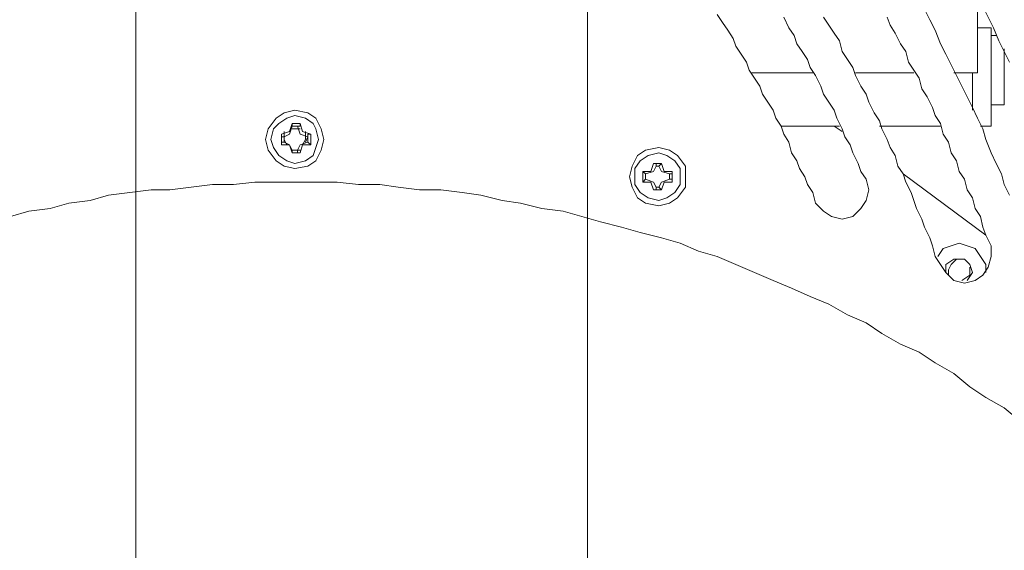
# Model space of a CAD drawing. Units: metres. Extents: x -12.6 to 21.4, y 7 to 24.4.
# Drawn here: x -0.4 to -0.3, y 20.6 to 20.7 of the extents above; entities that cross this region are included whole.
import ezdxf
from ezdxf.enums import TextEntityAlignment as Align

# ---------------------------------------------------------------- set-up
doc = ezdxf.new("R2010")
doc.units = ezdxf.units.M
doc.header["$LTSCALE"] = 0.001
doc.header["$MEASUREMENT"] = 0
doc.layers.get('0').update_dxf_attribs({"lineweight": 0})
for name, color, linetype, lineweight in [('0-GLP X4', 7, 'Continuous', 0), ('AQUARIUM-grill', 7, 'Continuous', 0), ('AQUARIUM-plan', 251, 'Continuous', 0)]:
    doc.layers.add(name, color=color, linetype=linetype, lineweight=lineweight)

# ---------------------------------------------------------------- blocks, each defined once
blk = doc.blocks.new('GLP X4')
at = {"layer": '0-GLP X4', "color": 0, "linetype": 'Continuous'}
for points in [[(-0.08032, 0.14328), (-0.07856, 0.14181), (-0.0765, 0.14064), (-0.07473, 0.13946), (-0.07297, 0.13799), (-0.07091, 0.13681), (-0.06914, 0.13564), (-0.06708, 0.13475), (-0.06502, 0.13358), (-0.06326, 0.1324), (-0.0612, 0.13152), (-0.05914, 0.13034), (-0.05708, 0.12946), (-0.05502, 0.12857), (-0.05296, 0.12769), (-0.0509, 0.12681), (-0.04884, 0.12593), (-0.04678, 0.12504), (-0.04472, 0.12445), (-0.04266, 0.12357), (-0.0406, 0.12298), (-0.03825, 0.1224), (-0.03619, 0.12181), (-0.03384, 0.12122), (-0.03178, 0.12063), (-0.02972, 0.12004), (-0.02736, 0.11975), (-0.02501, 0.11916), (-0.02295, 0.11886), (-0.0206, 0.11828), (-0.01854, 0.11798), (-0.01618, 0.11769), (-0.01383, 0.11769), (-0.01147, 0.11739), (-0.00942, 0.1171), (-0.00706, 0.1171), (-0.00471, 0.11681), (-0.00235, 0.11681), (0, 0.11681)], [(0, 0.11681), (0.00235, 0.11681), (0.00441, 0.11681), (0.00677, 0.1171), (0.00912, 0.1171), (0.01147, 0.11739), (0.01383, 0.11769), (0.01589, 0.11769), (0.01824, 0.11798), (0.0206, 0.11828), (0.02265, 0.11886), (0.02501, 0.11916), (0.02707, 0.11975), (0.02942, 0.12004), (0.03148, 0.12063)], [(-0.07914, 0.11828), (-0.07856, 0.1171), (-0.07826, 0.11592), (-0.07767, 0.11475), (-0.07709, 0.11357), (-0.0765, 0.1121), (-0.0762, 0.11092), (-0.07561, 0.10974), (-0.07503, 0.10857), (-0.07444, 0.10739), (-0.07385, 0.10621), (-0.07326, 0.10504), (-0.07267, 0.10386), (-0.07208, 0.10268), (-0.0715, 0.10151), (-0.07091, 0.10003), (-0.07032, 0.09886), (-0.06973, 0.09768), (-0.06914, 0.0965), (-0.06826, 0.09533)], [(-0.07914, 0.10357), (-0.07856, 0.10239), (-0.07797, 0.10121), (-0.07738, 0.09974), (-0.07679, 0.09856), (-0.0762, 0.09739), (-0.07561, 0.09621), (-0.07503, 0.09503), (-0.07444, 0.09386), (-0.07355, 0.09268)], [(-0.07532, 0.12769), (-0.0762, 0.1271), (-0.07679, 0.12622), (-0.07709, 0.12504), (-0.07709, 0.12387)], [(-0.0715, 0.12593), (-0.07208, 0.12681), (-0.07297, 0.12769), (-0.07414, 0.12799), (-0.07532, 0.12769)], [(-0.07473, 0.12593), (-0.07503, 0.12681), (-0.07444, 0.12769)], [(-0.07385, 0.12769), (-0.07473, 0.1271), (-0.07473, 0.12622)], [(-0.0765, 0.12681), (-0.0765, 0.12593), (-0.07591, 0.12504), (-0.07532, 0.12416), (-0.07444, 0.12387)], [(-0.07208, 0.12681), (-0.07208, 0.12593), (-0.07297, 0.12534)], [(-0.07238, 0.1271), (-0.07238, 0.12651), (-0.07267, 0.12593)], [(-0.07297, 0.12534), (-0.07414, 0.12534), (-0.07473, 0.12593)], [(-0.07267, 0.12593), (-0.07326, 0.12534), (-0.07385, 0.12534)], [(-0.0715, 0.12593), (-0.07091, 0.12504), (-0.07061, 0.12387), (-0.07032, 0.12298), (-0.06973, 0.12181), (-0.06944, 0.12092), (-0.06885, 0.11975), (-0.06855, 0.11886), (-0.06826, 0.11798), (-0.06767, 0.11681), (-0.06738, 0.11592), (-0.06679, 0.11504), (-0.06649, 0.11386), (-0.06591, 0.11298), (-0.06561, 0.1121), (-0.06502, 0.11092), (-0.06473, 0.11004), (-0.06414, 0.10916), (-0.06355, 0.10798), (-0.06326, 0.1071), (-0.06267, 0.10621), (-0.06208, 0.10504), (-0.06179, 0.10415), (-0.0612, 0.10327), (-0.06061, 0.10239), (-0.06031, 0.10121), (-0.05973, 0.10033), (-0.05914, 0.09945), (-0.05855, 0.09856)], [(-0.07444, 0.12387), (-0.07355, 0.12357), (-0.07267, 0.12387), (-0.07179, 0.12416), (-0.0712, 0.12504)], [(-0.07709, 0.12387), (-0.0765, 0.12269), (-0.0762, 0.12181), (-0.07591, 0.12063), (-0.07532, 0.11975), (-0.07503, 0.11857), (-0.07444, 0.11769), (-0.07414, 0.11651), (-0.07355, 0.11563), (-0.07326, 0.11445), (-0.07267, 0.11357), (-0.07238, 0.11239), (-0.07179, 0.11151), (-0.0715, 0.11033), (-0.07091, 0.10945), (-0.07061, 0.10857), (-0.07002, 0.10739), (-0.06944, 0.10651), (-0.06914, 0.10533), (-0.06855, 0.10445), (-0.06796, 0.10357), (-0.06767, 0.10239), (-0.06708, 0.10151), (-0.06649, 0.10033), (-0.06591, 0.09945), (-0.06561, 0.09856)], [(-0.06738, 0.11592), (-0.0765, 0.12269)], [(-0.06179, 0.12063), (-0.06267, 0.11975), (-0.06326, 0.11886), (-0.06355, 0.11769), (-0.06326, 0.11651)], [(-0.05767, 0.11916), (-0.05855, 0.12004), (-0.05943, 0.12063), (-0.06061, 0.12092), (-0.06179, 0.12063)], [(-0.05767, 0.11916), (-0.05737, 0.11798), (-0.05678, 0.1171), (-0.05649, 0.11622), (-0.0559, 0.11533), (-0.05561, 0.11445), (-0.05502, 0.11357), (-0.05472, 0.11239), (-0.05414, 0.11151), (-0.05384, 0.11063), (-0.05325, 0.10974), (-0.05296, 0.10886), (-0.05237, 0.10798), (-0.05178, 0.1071), (-0.05149, 0.10621), (-0.0509, 0.10533), (-0.05031, 0.10445), (-0.05002, 0.10357), (-0.04943, 0.10268), (-0.04884, 0.1018), (-0.04855, 0.10092), (-0.04796, 0.10003), (-0.04737, 0.09915), (-0.04678, 0.09827)], [(-0.03707, 0.11622), (-0.03737, 0.11739), (-0.03795, 0.11857), (-0.03884, 0.11916), (-0.04031, 0.11945), (-0.04148, 0.11916), (-0.04237, 0.11857), (-0.04325, 0.11739), (-0.04325, 0.11622), (-0.04325, 0.11504), (-0.04237, 0.11386), (-0.04148, 0.11327), (-0.04031, 0.11298), (-0.03884, 0.11327), (-0.03795, 0.11386), (-0.03737, 0.11504), (-0.03707, 0.11622)], [(-0.03766, 0.11622), (-0.03766, 0.1171), (-0.03825, 0.11798), (-0.03913, 0.11857), (-0.04031, 0.11886), (-0.04119, 0.11857), (-0.04207, 0.11798), (-0.04266, 0.1171), (-0.04266, 0.11622), (-0.04266, 0.11533), (-0.04207, 0.11445), (-0.04119, 0.11386), (-0.04031, 0.11357), (-0.03913, 0.11386), (-0.03825, 0.11445), (-0.03766, 0.11533), (-0.03766, 0.11622)], [(-0.04178, 0.11651), (-0.04178, 0.11681)], [(-0.04178, 0.11563), (-0.04178, 0.11681)], [(-0.0409, 0.11681), (-0.04178, 0.11681)], [(-0.04148, 0.11651), (-0.0406, 0.11681), (-0.04031, 0.11739)], [(-0.0406, 0.11769), (-0.0409, 0.11681)], [(-0.0406, 0.11769), (-0.0406, 0.11769)], [(-0.0406, 0.11769), (-0.0406, 0.11769)], [(-0.04031, 0.11739), (-0.0406, 0.11769)], [(-0.0406, 0.11769), (-0.03972, 0.11769)], [(-0.04031, 0.11739), (-0.04001, 0.11739)], [(-0.04001, 0.11739), (-0.04001, 0.11769)], [(-0.04001, 0.11769), (-0.03972, 0.11769)], [(-0.04001, 0.11739), (-0.03972, 0.11681), (-0.03884, 0.11651)], [(-0.03972, 0.11769), (-0.03972, 0.11769)], [(-0.03972, 0.11769), (-0.03943, 0.11681)], [(-0.03943, 0.11681), (-0.03854, 0.11681)], [(-0.03884, 0.11651), (-0.03854, 0.11681)], [(-0.03854, 0.11681), (-0.03854, 0.11563)], [(-0.06326, 0.11651), (-0.06267, 0.11563), (-0.06237, 0.11475), (-0.06179, 0.11357), (-0.06149, 0.11269), (-0.0609, 0.1118), (-0.06061, 0.11092), (-0.06002, 0.10974), (-0.05973, 0.10886), (-0.05914, 0.10798), (-0.05855, 0.1071), (-0.05826, 0.10621), (-0.05767, 0.10504), (-0.05708, 0.10415), (-0.05678, 0.10327), (-0.0562, 0.10239), (-0.05561, 0.10151), (-0.05531, 0.10062), (-0.05472, 0.09974), (-0.05414, 0.09856)], [(-0.04148, 0.11651), (-0.04178, 0.11651)], [(-0.04178, 0.11592), (-0.04178, 0.11563)], [(-0.04148, 0.11592), (-0.04178, 0.11592)], [(-0.04178, 0.11563), (-0.0409, 0.11563)], [(-0.04148, 0.11651), (-0.04148, 0.11651)], [(-0.04148, 0.11592), (-0.04148, 0.11651)], [(-0.04148, 0.11592), (-0.04148, 0.11592)], [(-0.04031, 0.11504), (-0.0406, 0.11563), (-0.04148, 0.11592)], [(-0.0409, 0.11563), (-0.0406, 0.11475)], [(-0.03884, 0.11592), (-0.03972, 0.11563), (-0.04001, 0.11504)], [(-0.03943, 0.11563), (-0.03972, 0.11475)], [(-0.03854, 0.11563), (-0.03943, 0.11563)], [(-0.03884, 0.11651), (-0.03884, 0.11592)], [(-0.03884, 0.11651), (-0.03884, 0.11651)], [(-0.03884, 0.11651), (-0.03884, 0.11651)], [(-0.03884, 0.11592), (-0.03884, 0.11592)], [(-0.03884, 0.11592), (-0.03884, 0.11592)], [(-0.03884, 0.11592), (-0.03854, 0.11563)], [(-0.04031, 0.11504), (-0.0406, 0.11475)], [(-0.03972, 0.11475), (-0.0406, 0.11475)], [(-0.0406, 0.11475), (-0.0406, 0.11475)], [(-0.0406, 0.11475), (-0.0406, 0.11475)], [(-0.04001, 0.11504), (-0.04031, 0.11504)], [(-0.04001, 0.11504), (-0.04001, 0.11475)], [(-0.04001, 0.11475), (-0.03972, 0.11475)], [(-0.03972, 0.11475), (-0.03972, 0.11475)], [(0.00324, 0.1121), (0.00294, 0.11327), (0.00206, 0.11445), (0.00118, 0.11504), (0, 0.11533), (-0.00147, 0.11504), (-0.00235, 0.11445), (-0.00294, 0.11327), (-0.00324, 0.1121), (-0.00294, 0.11092), (-0.00235, 0.10974), (-0.00147, 0.10916), (0, 0.10886), (0.00118, 0.10916), (0.00206, 0.10974), (0.00294, 0.11092), (0.00324, 0.1121)], [(0.00265, 0.1121), (0.00235, 0.11298), (0.00177, 0.11386), (0.00088, 0.11445), (0, 0.11475), (-0.00118, 0.11445), (-0.00206, 0.11386), (-0.00235, 0.11298), (-0.00265, 0.1121), (-0.00235, 0.11092), (-0.00206, 0.11033), (-0.00118, 0.10974), (0, 0.10945), (0.00088, 0.10974), (0.00177, 0.11033), (0.00235, 0.11092), (0.00265, 0.1121)], [(-0.00059, 0.11357), (-0.00088, 0.11269)], [(-0.00059, 0.11357), (0.00029, 0.11357)], [(-0.00059, 0.11357), (-0.00059, 0.11357)], [(-0.00029, 0.11327), (-0.00029, 0.11357), (-0.00059, 0.11357)], [(0.00029, 0.11327), (0.00029, 0.11357), (0.00029, 0.11357)], [(0.00029, 0.11357), (0.00029, 0.11357)], [(0.00029, 0.11357), (0.00059, 0.11269)], [(-0.00147, 0.11239), (-0.00177, 0.11269)], [(-0.00177, 0.11151), (-0.00177, 0.11269)], [(-0.00088, 0.11269), (-0.00177, 0.11269)], [(-0.00059, 0.11269), (-0.00147, 0.11239)], [(-0.00147, 0.11239), (-0.00147, 0.11239), (-0.00147, 0.11239)], [(-0.00147, 0.11239), (-0.00147, 0.1118)], [(-0.00118, 0.11239), (-0.00147, 0.1118)], [(-0.00088, 0.11269), (-0.00118, 0.1121), (-0.00118, 0.11121)], [(-0.00029, 0.11327), (-0.00059, 0.11269)], [(0.00029, 0.11327), (-0.00059, 0.11327)], [(0.00029, 0.11327), (-0.00029, 0.11327)], [(0.00029, 0.11327), (0.00059, 0.11269)], [(0.00059, 0.11269), (0.00118, 0.11239)], [(0.00059, 0.11269), (0.00147, 0.11269)], [(0.00088, 0.11269), (0.00118, 0.1121), (0.00118, 0.11121)], [(0.00118, 0.1118), (0.00118, 0.11239)], [(0.00118, 0.11239), (0.00147, 0.11239), (0.00147, 0.11239)], [(0.00147, 0.11269), (0.00147, 0.11151)], [(0.00147, 0.11239), (0.00147, 0.11269)], [(-0.05973, 0.11063), (-0.06061, 0.11121)], [(-0.00147, 0.11151), (-0.00177, 0.11151)], [(-0.00177, 0.11151), (-0.00088, 0.11121)], [(-0.00147, 0.1118), (-0.00147, 0.1118), (-0.00147, 0.11151)], [(-0.00147, 0.1118), (-0.00059, 0.11151)], [(-0.00088, 0.11121), (-0.00059, 0.11033)], [(-0.00059, 0.11151), (-0.00029, 0.11063)], [(0.00059, 0.11151), (0.00029, 0.11063)], [(0.00059, 0.11121), (0.00029, 0.11033)], [(0.00118, 0.1118), (0.00059, 0.11151)], [(0.00147, 0.11151), (0.00059, 0.11121)], [(0.00118, 0.11151), (0.00118, 0.1121)], [(0.00118, 0.1118), (0.00147, 0.1118), (0.00147, 0.11151)], [(0.00147, 0.11151), (0.00147, 0.11151)], [(-0.07709, 0.09974), (-0.07709, 0.11063)], [(-0.07709, 0.11063), (-0.07591, 0.11063)], [(-0.0715, 0.11063), (-0.06473, 0.11063)], [(-0.06031, 0.11063), (-0.05384, 0.11063)], [(-0.00059, 0.11092), (0.00029, 0.11092)], [(-0.00029, 0.11063), (-0.00029, 0.11063), (-0.00059, 0.11063)], [(-0.00059, 0.11063), (-0.00059, 0.11033)], [(0.00029, 0.11033), (-0.00059, 0.11033)], [(-0.00029, 0.11063), (0.00029, 0.11063)], [(0.00029, 0.11063), (0.00029, 0.11033)], [(0.00029, 0.11063), (0.00029, 0.11063), (0.00029, 0.11063)], [(-0.07856, 0.10209), (-0.07856, 0.10827)], [(-0.07709, 0.10827), (-0.07856, 0.10827)], [(-0.07503, 0.10474), (-0.07503, 0.10886)], [(-0.07856, 0.10268), (-0.07856, 0.10533)], [(-0.07856, 0.10533), (-0.07856, 0.10533)], [(-0.07561, 0.0968), (-0.07561, 0.10474)], [(-0.07561, 0.10474), (-0.07297, 0.10474)], [(-0.06855, 0.10474), (-0.06208, 0.10474)], [(-0.05737, 0.10474), (-0.05061, 0.10474)], [(-0.07709, 0.10062), (-0.07767, 0.10062)], [(-0.07709, 0.09974), (-0.07561, 0.09974)]]:
    blk.add_lwpolyline(points, dxfattribs=at)
at = {"color": 7}
for tag, flags, p in [('QUANTITE', 9, (0.00059, -0.02486)), ('PUISSANCE (WATTS)', 8, (0.00059, -0.04909)), ('POIDS (KG)', 8, (0.00059, -0.07409)), ('TYPE', 8, (0.00059, -0.09587))]:
    blk.add_attdef(tag, text='', height=0.014, dxfattribs=dict(at, flags=flags)).set_placement(p, align=Align.MIDDLE_CENTER)

msp = doc.modelspace()

# ---------------------------------------------------------------- linework, layer by layer
at = {"layer": 'AQUARIUM-grill'}
msp.add_lwpolyline([(-0.31588, 14.72001), (-0.31588, 20.77001), (-6.36588, 20.77001), (-6.36588, 14.72001), (-0.31588, 14.72001)], dxfattribs=at)
at = {"layer": 'AQUARIUM-grill', "color": 254, "true_color": 0xdfdfdf}
msp.add_lwpolyline([(-0.31588, 20.77001), (-0.36588, 20.77001), (-0.36588, 14.72001), (-0.31588, 14.72001), (-0.31588, 20.77001)], dxfattribs=at)
msp.add_lwpolyline([(-0.31588, 20.77001), (-0.36588, 20.77001), (-0.36588, 14.72001), (-0.31588, 14.72001), (-0.31588, 20.77001)], dxfattribs=at)
at = {"layer": 'AQUARIUM-plan', "color": 254, "true_color": 0xdfdfdf}
msp.add_rational_spline([(4.84845, 22.42002), (-1.6659, 22.42002), (-8.41591, 22.42002), (-9.41589, 22.42002), (-9.41591, 21.42004), (-9.41601, 17.01361), (-9.4161, 12.8563), (-9.3661, 12.8563), (-9.3161, 12.8563), (-9.31601, 17.0136), (-9.31591, 21.42004), (-9.31589, 22.32002), (-8.41591, 22.32002), (-1.6659, 22.32002), (4.84845, 22.32002), (4.84845, 22.37002), (4.84845, 22.42002)], [1, 1, 1, 0.70711442605, 1, 1, 1, 1, 1, 1, 1, 0.70711442605, 1, 1, 1, 1, 1], degree=2, knots=[75.038538, 75.038538, 75.038538, 88.538566, 88.538566, 90.109341, 90.109341, 98.922211, 98.922211, 99.022211, 99.022211, 107.835081, 107.835081, 109.405856, 109.405856, 122.905884, 122.905884, 123.005884, 123.005884, 123.005884], dxfattribs=at)

# ---------------------------------------------------------------- block references
at = {"layer": '0-GLP X4', "rotation": 180}
msp.add_blockref('GLP X4', (-0.34828, 20.77808), dxfattribs=at)

doc.saveas('drawing.dxf')
